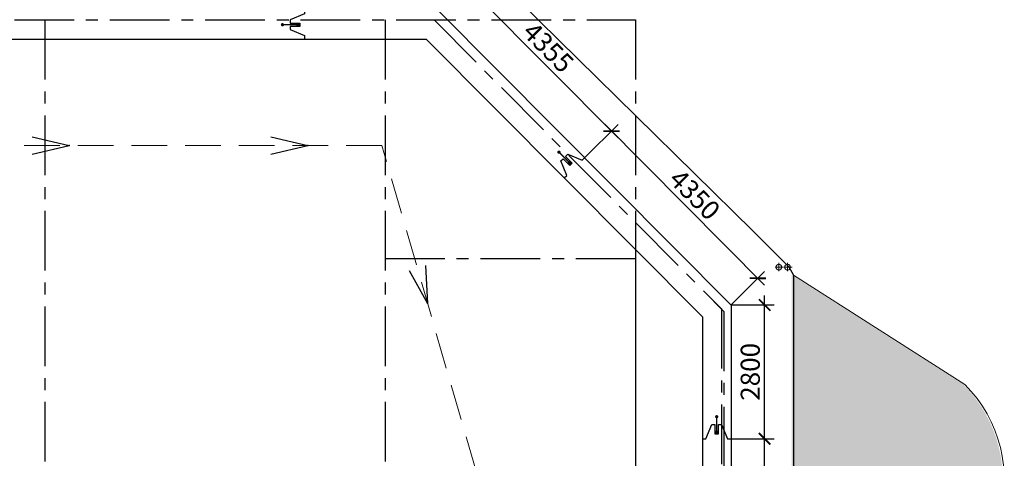
# Model space of a CAD drawing. Units: millimetres. Extents: x -90131322 to 941051, y -1860693 to 105306607.
# Drawn here: x 822687 to 843323, y 597473 to 606658 of the extents above; entities that cross this region are included whole.
import ezdxf

# ---------------------------------------------------------------- set-up
doc = ezdxf.new("R2010")
doc.units = ezdxf.units.MM
doc.header["$LTSCALE"] = 1000
doc.header["$MEASUREMENT"] = 0
for name, pattern in [('CENTER', [2, 1.25, -0.25, 0.25, -0.25]), ('CONTINOUS', [0]), ('HIDDEN', [0.375, 0.25, -0.125])]:
    doc.linetypes.add(name, pattern=pattern)
doc.layers.get('0').update_dxf_attribs({"linetype": 'CONTINUOUS'})
doc.layers.get('Defpoints').update_dxf_attribs({"color": 90, "linetype": 'CONTINUOUS'})
for name, color, linetype in [('01 - CENTER', 8, 'CENTER'), ('02 - BASIC', 2, 'CONTINUOUS'), ('03 - CUT', 2, 'CONTINUOUS'), ('03 - STEEL1', 4, 'CONTINUOUS'), ('04 - DETAIL', 5, 'CONTINUOUS'), ('CHU THICH', 9, 'CONTINUOUS'), ('KC-NET THUONG', 8, 'CONTINUOUS')]:
    doc.layers.add(name, color=color, linetype=linetype)
for name, color, linetype, lineweight in [('A-CD-12-M-02 -Master Plan level1$0$01_plan-topview', 7, 'CONTINUOUS', 20), ('A-CD-12-M-02 -Master Plan level1$0$03_plan-topview', 7, 'CONTINUOUS', 18), ('A-CD-12-M-02 -Master Plan level1$0$05_masterplan-Plot line', 10, 'CONTINUOUS', 25), ('dim', 251, 'CONTINUOUS', 9), ('MANH', 8, 'CONTINUOUS', 9)]:
    doc.layers.add(name, color=color, linetype=linetype, lineweight=lineweight)
doc.styles.add('romans.shx', font='romans.shx', dxfattribs={"width": 0.75, "bigfont": 'vns.shx'})
doc.linetypes.add('A-CD-12-M-02 -Master Plan level1$0$FENCELINE2', pattern='A,0.25,-0.1,[132,ltypeshp.shx,S=0.1,R=0,X=-0.1,Y=0],-0.1,1', length=1.45)
doc.dimstyles.new('tadis_vncm', dxfattribs={"dimscale": 200, "dimtxt": 2, "dimasz": 1.2, "dimexe": 1, "dimexo": 0, "dimgap": 0.5, "dimtad": 1, "dimdec": 0, "dimzin": 0, "dimdsep": 46, "dimtxsty": 'romans.shx', "dimblk": 'ARCHTICK', "dimcen": 0.09, "dimdle": 1, "dimclrd": 8, "dimclre": 8, "dimclrt": 3, "dimadec": 0, "dimazin": 0, "dimtfac": 1, "dimtdec": 0, "dimtmove": 0, "dimatfit": 3, "dimldrblk": 'ARCHTICK', "dimfxl": 1, "dimtolj": 1, "dimtzin": 0, "dimarcsym": 0})

# ---------------------------------------------------------------- blocks, each defined once
blk = doc.blocks.new('A-CD-12-M-02 -Master Plan level1$0$cpoint')
at = {"flags": 128}
for points in [[(0, 0.093), (0, -0.081)], [(0.093, 0), (-0.081, 0)]]:
    blk.add_lwpolyline(points, dxfattribs=at)
blk.add_circle((0, 0), 0.06)
blk = doc.blocks.new('TV.DT1')
at = {"layer": '03 - STEEL1', "lineweight": -3}
blk.add_lwpolyline([(-3, -3), (-3, -2.25), (0, -1), (0, -0.36), (-2, -0.36), (-2, 0.36), (0, 0.36), (0, 1), (-3, 2.25), (-3, 3)], dxfattribs=at)
at = {"layer": '04 - DETAIL', "const_width": 0.345}
for points in [[(-1.61, -0.17, -1), (-1.61, 0.17, -1)], [(1.61, -0.17, -1), (1.61, 0.17, -1)]]:
    blk.add_lwpolyline(points, format="xyb", close=True, dxfattribs=at)
at = {"layer": '04 - DETAIL', "const_width": 0.3}
blk.add_lwpolyline([(1.61, 0), (-1.61, 0)], dxfattribs=at)
blk = doc.blocks.new('mt11')
at = {"layer": 'CHU THICH', "linetype": 'CONTINOUS', "ltscale": 5000}
for p in [(773, 181, 0), (773, -181, 0)]:
    blk.add_line(p, (0, 0), dxfattribs=at)
blk = doc.blocks.new('_ARCHTICK')
at = {"layer": 'KC-NET THUONG', "color": 0, "linetype": 'ByBlock', "const_width": 0.15}
blk.add_lwpolyline([(-0.5, -0.5), (0.5, 0.5)], dxfattribs=at)
blk = doc.blocks.new('*D275')
at = {"layer": 'Defpoints', "color": 0, "lineweight": 25}
for p in [(831455, 606853), (835089, 604325), (834527, 603766, 0)]:
    blk.add_point(p, dxfattribs=at)
at = {"layer": 'dim', "color": 8, "lineweight": -2}
for p, q in [((831455, 606853), (832159, 607553)), ((831876, 607554), (835230, 604183)), ((834527, 603766), (835231, 604466))]:
    blk.add_line(p, q, dxfattribs=at)
at = {"layer": 'dim', "color": 8, "lineweight": -2, "xscale": 240, "yscale": 240, "zscale": 240}
for p, rotation in [((832017, 607412), 134.8620870839133), ((835089, 604325), 314.8620870839133)]:
    blk.add_blockref('_ARCHTICK', p, dxfattribs=dict(at, rotation=rotation))
at = {"layer": 'dim', "color": 3, "insert": (833765, 606080), "char_height": 400, "attachment_point": 5, "rotation": 314.8621, "style": 'romans.shx'}
blk.add_mtext('\\A1;4355', dxfattribs=at)
blk = doc.blocks.new('*D276')
at = {"layer": 'Defpoints', "color": 0, "lineweight": 25}
for p in [(834527, 603766), (838157, 601242), (837595, 600683, 0)]:
    blk.add_point(p, dxfattribs=at)
at = {"layer": 'dim', "color": 8, "lineweight": -2}
for p, q in [((834527, 603766), (835231, 604466)), ((834948, 604467), (838298, 601100)), ((837595, 600683), (838299, 601383))]:
    blk.add_line(p, q, dxfattribs=at)
at = {"layer": 'dim', "color": 8, "lineweight": -2, "xscale": 240, "yscale": 240, "zscale": 240}
for p, rotation in [((835089, 604325), 134.8608011067863), ((838157, 601242), 314.8608011067863)]:
    blk.add_blockref('_ARCHTICK', p, dxfattribs=dict(at, rotation=rotation))
at = {"layer": 'dim', "color": 3, "insert": (836836, 602995), "char_height": 400, "attachment_point": 5, "rotation": 314.8608, "style": 'romans.shx'}
blk.add_mtext('\\A1;4350', dxfattribs=at)
blk = doc.blocks.new('*D277')
at = {"layer": 'Defpoints', "color": 0, "lineweight": 25}
for p in [(837595, 600683), (838298, 600683), (837595, 597883, 0)]:
    blk.add_point(p, dxfattribs=at)
at = {"layer": 'dim', "color": 8, "lineweight": -2}
for p, q in [((838298, 597683), (838298, 600883)), ((837595, 600683), (838498, 600683)), ((837595, 597883), (838498, 597883))]:
    blk.add_line(p, q, dxfattribs=at)
at = {"layer": 'dim', "color": 8, "lineweight": -2, "xscale": 240, "yscale": 240, "zscale": 240}
for p, rotation in [((838298, 600683), 90), ((838298, 597883), 270)]:
    blk.add_blockref('_ARCHTICK', p, dxfattribs=dict(at, rotation=rotation))
at = {"layer": 'dim', "color": 3, "insert": (837998, 599283), "char_height": 400, "attachment_point": 5, "rotation": 90, "style": 'romans.shx'}
blk.add_mtext('\\A1;2800', dxfattribs=at)
blk = doc.blocks.new('*D278')
at = {"layer": 'Defpoints', "color": 0, "lineweight": 25}
for p in [(837595, 597883), (838298, 597883), (837595, 593291, 0)]:
    blk.add_point(p, dxfattribs=at)
at = {"layer": 'dim', "color": 8, "lineweight": -2}
for p, q in [((838298, 593091), (838298, 598083)), ((837595, 597883), (838498, 597883)), ((837595, 593291), (838498, 593291))]:
    blk.add_line(p, q, dxfattribs=at)
at = {"layer": 'dim', "color": 8, "lineweight": -2, "xscale": 240, "yscale": 240, "zscale": 240}
for p, rotation in [((838298, 597883), 90), ((838298, 593291), 270)]:
    blk.add_blockref('_ARCHTICK', p, dxfattribs=dict(at, rotation=rotation))
at = {"layer": 'dim', "color": 3, "insert": (837998, 595587), "char_height": 400, "attachment_point": 5, "rotation": 90, "style": 'romans.shx'}
blk.add_mtext('\\A1;4592', dxfattribs=at)

msp = doc.modelspace()

# ---------------------------------------------------------------- hatches: boundary and pattern name
at = {"layer": 'MANH'}
h = msp.add_hatch(dxfattribs=at)
h.set_pattern_fill('HONEY', color=256, scale=5000, style=0)
h.set_pattern_definition([(0, (740788.3, 874909.1), (937.5, 541.2659), [625, -1250]), (120, (740788.3, 874909.1), (-937.5, 541.2659), [625, -1250]), (60, (740788.3, 874909.1), (2e-06, 1082.53175), [-1250, 625])])
h.paths.add_polyline_path([(835267.3, 549304.6), (835940.9, 549304.6), (835940.9, 548333.6), (835267.3, 548333.6)], flags=8)
h.paths.add_polyline_path([(828781.7, 543137.2), (829700.6, 543137.2), (829700.6, 542177.2), (828781.7, 542177.2)], flags=25)
h.paths.add_polyline_path([(835267.3, 549304.6), (835940.9, 549304.6), (835940.9, 548333.6), (835267.3, 548333.6)], flags=24)
h.paths.add_polyline_path([(828781.7, 543137.2), (829700.6, 543137.2), (829700.6, 542177.2), (828781.7, 542177.2)], flags=24)
edge = h.paths.add_edge_path()
edge.add_line((840391.9, 558456.2), (841491.5, 573532.9))
edge.add_line((841491.5, 573532.9), (842672.1, 588949.6))
edge.add_line((842672.1, 588949.6), (843160.3, 596187.9))
edge.add_arc((840489.1, 597030.7), 2801, 342.4884, 405.21452)
edge.add_line((842462.3, 599018.7), (838869, 601310.2))
edge.add_line((838869, 601310.2), (838869, 591352.5))
edge.add_line((838869, 591352.5), (834937.8, 548334.6))
edge.add_line((834937.8, 548334.6), (828402.9, 542756.6))
edge.add_arc((828345.2, 542740.2), 60, -159.34686, 15.84948, ccw=False)
edge.add_line((828289, 542719.1), (802918.5, 544472.2))
edge.add_line((802918.5, 544472.2), (802918.5, 542089.1))
edge.add_arc((807918.5, 542089.1), 5000, 180, 265.22508)
edge.add_line((807502.3, 537106.4), (820021.3, 536060.7))
edge.add_line((820021.3, 536060.7), (834964, 535052.9))
edge.add_arc((834626.8, 540729.9), 5687, 273.39907, 296.28234)
edge.add_arc((835276.3, 537977.7), 3000, 308.52878, 348.44668)
edge.add_line((838215.5, 537376.8), (838953.8, 540988.4))
edge.add_line((838953.8, 540988.4), (839728.1, 550130.4))
edge.add_line((839728.1, 550130.4), (840391.9, 558456.2))
h.paths.add_polyline_path([(816666.3, 539721.3), (816666.3, 540577.5), (821085.1, 540577.5), (821085.1, 539721.3)])

# ---------------------------------------------------------------- linework, layer by layer
at = {"layer": '01 - CENTER'}
for p, q in [((758575.4, 606652.5, 0), (835595.1, 606652.5, 0)), ((758575.4, 606652.5, 0), (831371.7, 606652.5, 0)), ((758575.4, 606652.5, 0), (831371.7, 606652.5, 0)), ((823214.9, 606652.5, 0), (823214.9, 595402.5, 0)), ((830345.1, 606652.5, 0), (830345.1, 550706.7, 0)), ((831371.7, 606652.5, 0), (837445.1, 600549.7, 0)), ((831371.7, 606652.5, 0), (835595.1, 602408.7, 0)), ((835595.1, 606652.5, 0), (835595.1, 550706.7, 0)), ((835595.1, 602408.7, 0), (835595.1, 563775.1, 0)), ((835595.1, 602408.7, 0), (835595.1, 563775.1, 0)), ((835595.1, 601652.5, 0), (830345.1, 601652.5, 0)), ((837445.1, 600549.7, 0), (837445.1, 593440, 0))]:
    msp.add_line(p, q, dxfattribs=at)
at = {"layer": '01 - CENTER', "color": 8}
for p, q in [((831371.8, 606652.5, 0), (837395.1, 600599.9, 0)), ((837395.1, 600599.9, 0), (837395.1, 593490.5, 0))]:
    msp.add_line(p, q, dxfattribs=at)
at = {"layer": '02 - BASIC'}
for p, q in [((837595.1, 600682.5, 0), (837595.1, 593290.5, 0)), ((836995.1, 600435, 0), (836995.1, 593890.5, 0))]:
    msp.add_line(p, q, dxfattribs=at)
for p in [(823722.9, 604022.5, 0), (828722.9, 604022.5, 0)]:
    msp.add_point(p, dxfattribs=at)
at = {"layer": '03 - CUT'}
for p, q in [((831454.9, 606852.5, 0), (837595.1, 600682.5, 0)), ((758975.4, 606252.5, 0), (831205.5, 606252.5, 0)), ((831205.5, 606252.5, 0), (836995.1, 600435, 0))]:
    msp.add_line(p, q, dxfattribs=at)
at = {"layer": 'A-CD-12-M-02 -Master Plan level1$0$03_plan-topview', "elevation": 0, "flags": 128}
msp.add_lwpolyline([(837177.6, 535628.6, 0.1759576), (838248.1, 537374.6), (838986.4, 540986.2), (839760.6, 550128.2), (840424.5, 558454), (841524, 573530.7), (842704.6, 588947.4), (843192.8, 596185.7, 0.2807395), (842494.8, 599016.5), (838901.6, 601308)], format="xyb", dxfattribs=at)
msp.add_lwpolyline([(837177.6, 535628.6, 0.1759576), (838248.1, 537374.6), (838986.4, 540986.2), (839760.6, 550128.2), (840424.5, 558454), (841524, 573530.7), (842704.6, 588947.4), (843192.8, 596185.7, 0.2807395), (842494.8, 599016.5), (838901.6, 601308)], format="xyb", dxfattribs=at)
at = {"layer": 'A-CD-12-M-02 -Master Plan level1$0$05_masterplan-Plot line', "linetype": 'A-CD-12-M-02 -Master Plan level1$0$FENCELINE2'}
msp.add_line((838901.6, 601308, 0), (838901.6, 591350.3, 0), dxfattribs=at)
at = {"layer": 'A-CD-12-M-02 -Master Plan level1$0$05_masterplan-Plot line', "linetype": 'A-CD-12-M-02 -Master Plan level1$0$FENCELINE2', "elevation": 0, "flags": 128}
msp.add_lwpolyline([(756489.1, 608875.6), (756489.1, 608875.6), (761243.2, 608748.8), (767096, 608591.2), (772797.7, 608537.8), (778278.5, 608511.5), (794326.7, 608451.4), (800059.1, 608335.1), (804776, 608256.7), (809130.7, 608260.4), (814537.2, 608270.1), (819272.1, 608255.6), (825751.3, 608273.2), (831942.1, 608246.1), (838052.5, 602235.2), (838807.2, 601485.1), (838901.6, 601308)], dxfattribs=at)
at = {"layer": 'dim', "color": 6, "linetype": 'HIDDEN', "ltscale": 3, "elevation": 0}
msp.add_lwpolyline([(799818.5, 553336.7), (830765.1, 553336.7), (830765.1, 566405.1), (830765.1, 553336.7), (830765.1, 566405.1), (830765.1, 566405.1), (831715.1, 572419.5), (831715.1, 572419.5), (831715.1, 577479.5), (831715.1, 581079.5), (831715.1, 581079.5), (832565.1, 591060.5), (832565.1, 591060.5), (832565.1, 596120.5), (832565.1, 596120.5), (830278.7, 604022.5), (830278.7, 604022.5), (796911.7, 604022.5)], dxfattribs=at)

# ---------------------------------------------------------------- block references
at = {"layer": '02 - BASIC'}
for p, rotation in [((823722.9, 604022.5, 0), 180), ((828722.9, 604022.5, 0), 180), ((831236, 600714, 0), 106.1378616267334)]:
    msp.add_blockref('mt11', p, dxfattribs=dict(at, rotation=rotation))
at = {"layer": '04 - DETAIL', "yscale": 100, "zscale": 100}
for p, xscale, rotation in [((828355.2, 606552.4, 0), 100, 180), ((834102.5, 603769.2, 0), -99.99999999877123, 314.5584482165698), ((837295.2, 598182.5, 0), -100, 270)]:
    msp.add_blockref('TV.DT1', p, dxfattribs=dict(at, xscale=xscale, rotation=rotation))
at = {"layer": 'A-CD-12-M-02 -Master Plan level1$0$01_plan-topview', "xscale": 1000, "yscale": 1000, "zscale": 1000}
for p in [(838598, 601474.4, 0), (838781.3, 601474.4, 0)]:
    msp.add_blockref('A-CD-12-M-02 -Master Plan level1$0$cpoint', p, dxfattribs=at)

# ---------------------------------------------------------------- dimensions: what is measured, and where the dimension line sits
at = {"layer": 'dim'}
for p1, p2, distance, picture, middle in [((831454.9, 606852.5), (834526.7, 603765.9, 0), 792.9, '*D275', (833765.5, 606080.1)), ((834526.7, 603765.9), (837595.1, 600682.5, 0), 792.9, '*D276', (836835.6, 602995.1)), ((837595.1, 597882.5, 0), (837595.1, 600682.5), -703.1, '*D277', (837998.3, 599282.5)), ((837595.1, 593290.5, 0), (837595.1, 597882.5), -703.1, '*D278', (837998.3, 595586.5))]:
    dim = msp.add_aligned_dim(p1=p1, p2=p2, distance=distance, dimstyle='tadis_vncm', dxfattribs=at)
    dim.commit()
    dim.dimension.update_dxf_attribs({"geometry": picture, "text_midpoint": middle})

doc.saveas('drawing.dxf')
